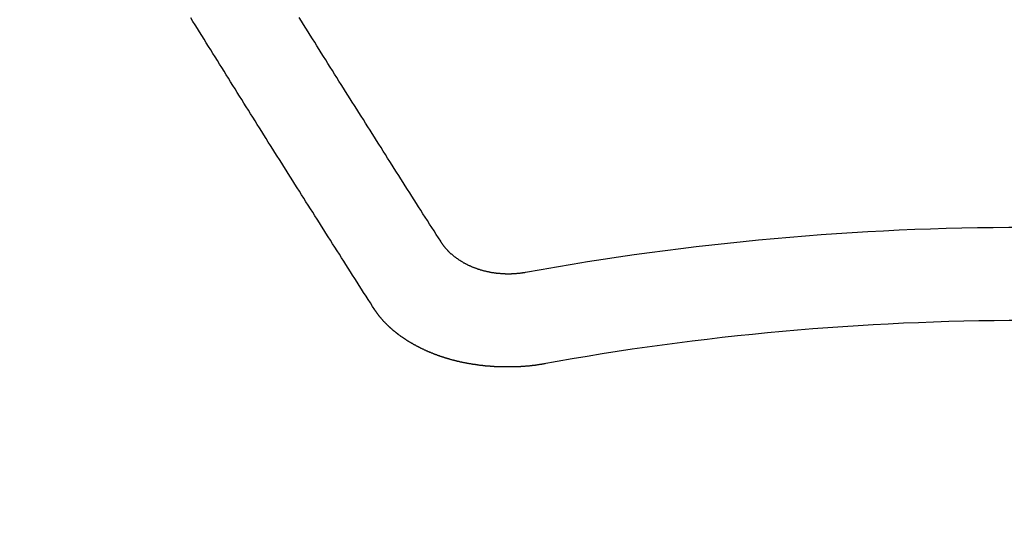
# Model space of a CAD drawing. Units: inches. Extents: x 0 to 26473, y -13 to 8857.
# Drawn here: x 17876 to 17883, y 6773 to 6777 of the extents above; entities that cross this region are included whole.
import ezdxf

# ---------------------------------------------------------------- set-up
doc = ezdxf.new("R2010")
doc.units = ezdxf.units.IN
doc.header["$MEASUREMENT"] = 0
doc.layers.add('150-機器', color=8, linetype='Continuous')
doc.layers.add('160-文字', color=254, linetype='Continuous')
doc.styles.add('KH001', font='txt')
doc.dimstyles.new('KH1xx030', dxfattribs={"dimscale": 30, "dimtxt": 2, "dimasz": 0.6, "dimexe": 0.3, "dimexo": 1.2, "dimgap": 0.5, "dimtad": 3, "dimdec": 1, "dimdsep": 46, "dimlunit": 6, "dimtxsty": 'KH001', "dimblk": 'DOT', "dimcen": 1, "dimdle": 1, "dimclrd": 256, "dimclre": 256, "dimclrt": 256, "dimadec": 0, "dimazin": 0, "dimtfac": 1, "dimtdec": 1, "dimtix": 1, "dimtmove": 2, "dimatfit": 3, "dimldrblk": 'CLOSEDBLANK', "dimfxl": 1, "dimtolj": 1, "dimtzin": 0, "dimlwd": -1, "dimlwe": -1, "dimarcsym": 0})

# ---------------------------------------------------------------- blocks, each defined once
blk = doc.blocks.new('F402_H')
at = {"layer": '150-機器', "color": 13, "linetype": 'Continuous'}
for points in [[(-4.2182, -270.3158), (-4.2341, -270.2908), (-4.2511, -270.2659), (-4.267, -270.241), (-4.283, -270.216), (-4.299, -270.1911), (-4.3149, -270.1662), (-4.3309, -270.1412), (-4.3468, -270.1163), (-4.3628, -270.0914), (-4.3788, -270.0664), (-4.3947, -270.0415), (-4.4107, -270.0156), (-4.4266, -269.9906), (-4.4426, -269.9657), (-4.4585, -269.9408), (-4.4745, -269.9158), (-4.4905, -269.8909), (-4.5064, -269.865), (-4.5224, -269.84), (-4.5383, -269.8151), (-4.5543, -269.7902), (-4.5702, -269.7652), (-4.5862, -269.7393), (-4.6022, -269.7144), (-4.6181, -269.6894), (-4.6341, -269.6645), (-4.65, -269.6386), (-4.666, -269.6136), (-4.6819, -269.5887), (-4.6979, -269.5628), (-4.7139, -269.5378), (-4.7298, -269.5129), (-4.7458, -269.488), (-4.7617, -269.462), (-4.7777, -269.4371), (-4.7937, -269.4122), (-4.8096, -269.3862), (-4.8256, -269.3613), (-4.8415, -269.3354), (-4.8585, -269.3104), (-4.8744, -269.2855), (-4.8904, -269.2596), (-4.9064, -269.2346), (-4.9223, -269.2087), (-4.9383, -269.1838), (-4.9542, -269.1588), (-4.9702, -269.1329), (-4.9861, -269.108), (-5.0021, -269.082), (-5.0181, -269.0571), (-5.034, -269.0312), (-5.05, -269.0062), (-5.0659, -268.9803), (-5.0819, -268.9554), (-5.0978, -268.9295), (-5.1138, -268.9045), (-5.1298, -268.8786), (-5.1457, -268.8537), (-5.1617, -268.8277), (-5.1776, -268.8018), (-5.1936, -268.7769), (-5.2095, -268.7509), (-5.2255, -268.726), (-5.2415, -268.7001)], [(-4.6949, -270.8105), (-4.7109, -270.7855), (-4.7268, -270.7606), (-4.7428, -270.7357), (-4.7587, -270.7107), (-4.7757, -270.6858), (-4.7917, -270.6609), (-4.8076, -270.6349), (-4.8236, -270.61), (-4.8395, -270.5851), (-4.8555, -270.5601), (-4.8714, -270.5352), (-4.8874, -270.5093), (-4.9034, -270.4843), (-4.9193, -270.4594), (-4.9353, -270.4345), (-4.9512, -270.4095), (-4.9682, -270.3836), (-4.9841, -270.3587), (-5.0001, -270.3337), (-5.0161, -270.3078), (-5.032, -270.2829), (-5.048, -270.2579), (-5.0639, -270.232), (-5.0799, -270.2071), (-5.0958, -270.1821), (-5.1118, -270.1562), (-5.1278, -270.1313), (-5.1437, -270.1063), (-5.1597, -270.0804), (-5.1766, -270.0555), (-5.1926, -270.0305), (-5.2085, -270.0046), (-5.2245, -269.9797), (-5.2405, -269.9537), (-5.2564, -269.9288), (-5.2724, -269.9039), (-5.2883, -269.8779), (-5.3043, -269.853), (-5.3203, -269.8271), (-5.3362, -269.8021), (-5.3522, -269.7762), (-5.3681, -269.7513), (-5.3851, -269.7253), (-5.401, -269.7004), (-5.417, -269.6745), (-5.433, -269.6495), (-5.4489, -269.6236), (-5.4649, -269.5987), (-5.4808, -269.5727), (-5.4968, -269.5478), (-5.5127, -269.5219), (-5.5287, -269.4959), (-5.5447, -269.471), (-5.5606, -269.4451), (-5.5766, -269.4201), (-5.5925, -269.3942), (-5.6085, -269.3683), (-5.6254, -269.3434), (-5.6414, -269.3174), (-5.6574, -269.2915), (-5.6733, -269.2666), (-5.6893, -269.2406), (-5.7052, -269.2147), (-5.7212, -269.1898), (-5.7371, -269.1638), (-5.7531, -269.1379), (-5.7691, -269.113), (-5.785, -269.087), (-5.801, -269.0611), (-5.8169, -269.0352), (-5.8329, -269.0102), (-5.8489, -268.9843), (-5.8648, -268.9584), (-5.8808, -268.9324), (-5.8977, -268.9075), (-5.9137, -268.8816), (-5.9296, -268.8556), (-5.9456, -268.8297), (-5.9616, -268.8038), (-5.9775, -268.7779), (-5.9935, -268.7529), (-6.0094, -268.727), (-6.0254, -268.7011)], [(-3.6048, -270.5412), (-3.6088, -270.5412), (-3.6128, -270.5422), (-3.6158, -270.5432), (-3.6198, -270.5432), (-3.6238, -270.5442), (-3.6277, -270.5442), (-3.6307, -270.5452), (-3.6347, -270.5462), (-3.6387, -270.5462), (-3.6417, -270.5462), (-3.6457, -270.5472), (-3.6497, -270.5472), (-3.6537, -270.5482), (-3.6577, -270.5482), (-3.6607, -270.5492), (-3.6646, -270.5492), (-3.6686, -270.5492), (-3.6726, -270.5502), (-3.6766, -270.5502), (-3.6796, -270.5502), (-3.6836, -270.5502), (-3.6876, -270.5511), (-3.6916, -270.5511), (-3.6956, -270.5511), (-3.6996, -270.5511), (-3.7035, -270.5511), (-3.7065, -270.5511), (-3.7105, -270.5521), (-3.7145, -270.5521), (-3.7185, -270.5521), (-3.7225, -270.5521), (-3.7265, -270.5521), (-3.7305, -270.5521), (-3.7335, -270.5521), (-3.7375, -270.5521), (-3.7414, -270.5521), (-3.7454, -270.5521), (-3.7494, -270.5521), (-3.7534, -270.5511), (-3.7574, -270.5511), (-3.7614, -270.5511), (-3.7644, -270.5511), (-3.7684, -270.5511), (-3.7724, -270.5511), (-3.7763, -270.5502), (-3.7803, -270.5502), (-3.7843, -270.5502), (-3.7883, -270.5492), (-3.7913, -270.5492), (-3.7953, -270.5492), (-3.7993, -270.5482), (-3.8033, -270.5482), (-3.8073, -270.5482), (-3.8113, -270.5472), (-3.8152, -270.5472), (-3.8182, -270.5462), (-3.8222, -270.5462), (-3.8262, -270.5452), (-3.8302, -270.5452), (-3.8342, -270.5442), (-3.8382, -270.5442), (-3.8412, -270.5432), (-3.8452, -270.5422), (-3.8492, -270.5422), (-3.8531, -270.5412), (-3.8571, -270.5402), (-3.8601, -270.5402), (-3.8641, -270.5392), (-3.8681, -270.5382), (-3.8721, -270.5372), (-3.8751, -270.5372), (-3.8791, -270.5362), (-3.8831, -270.5352), (-3.8871, -270.5342), (-3.89, -270.5332), (-3.894, -270.5322), (-3.898, -270.5322), (-3.902, -270.5312), (-3.905, -270.5302), (-3.909, -270.5292), (-3.913, -270.5282), (-3.916, -270.5272), (-3.92, -270.5262), (-3.924, -270.5252), (-3.9269, -270.5242), (-3.9309, -270.5232), (-3.9339, -270.5212), (-3.9379, -270.5202), (-3.9419, -270.5192), (-3.9449, -270.5182), (-3.9489, -270.5172), (-3.9519, -270.5162), (-3.9559, -270.5142), (-3.9599, -270.5132), (-3.9629, -270.5123), (-3.9668, -270.5103), (-3.9698, -270.5093), (-3.9738, -270.5083), (-3.9768, -270.5063), (-3.9808, -270.5053), (-3.9838, -270.5043), (-3.9878, -270.5023), (-3.9908, -270.5013), (-3.9938, -270.4993), (-3.9978, -270.4983), (-4.0008, -270.4963), (-4.0047, -270.4953), (-4.0077, -270.4933), (-4.0107, -270.4923), (-4.0147, -270.4903), (-4.0177, -270.4893), (-4.0217, -270.4873), (-4.0247, -270.4853), (-4.0277, -270.4843), (-4.0307, -270.4823), (-4.0347, -270.4803), (-4.0377, -270.4793), (-4.0406, -270.4773), (-4.0436, -270.4753), (-4.0476, -270.4734), (-4.0506, -270.4724), (-4.0536, -270.4704), (-4.0566, -270.4684), (-4.0596, -270.4664), (-4.0626, -270.4644), (-4.0656, -270.4624), (-4.0686, -270.4614), (-4.0726, -270.4594), (-4.0756, -270.4574), (-4.0785, -270.4554), (-4.0815, -270.4534), (-4.0845, -270.4514), (-4.0875, -270.4494), (-4.0905, -270.4474), (-4.0925, -270.4454), (-4.0955, -270.4434), (-4.0985, -270.4414), (-4.1015, -270.4394), (-4.1045, -270.4374), (-4.1075, -270.4355), (-4.1105, -270.4335), (-4.1125, -270.4315), (-4.1154, -270.4295), (-4.1184, -270.4275), (-4.1214, -270.4245), (-4.1234, -270.4225), (-4.1264, -270.4205), (-4.1294, -270.4185), (-4.1314, -270.4165), (-4.1344, -270.4145), (-4.1364, -270.4115), (-4.1394, -270.4095), (-4.1424, -270.4075), (-4.1444, -270.4055), (-4.1474, -270.4025), (-4.1494, -270.4005), (-4.1524, -270.3986), (-4.1543, -270.3966), (-4.1563, -270.3936), (-4.1593, -270.3916), (-4.1613, -270.3896), (-4.1633, -270.3866), (-4.1663, -270.3846), (-4.1683, -270.3826), (-4.1703, -270.3796), (-4.1723, -270.3776), (-4.1753, -270.3756), (-4.1773, -270.3726), (-4.1793, -270.3706), (-4.1813, -270.3676), (-4.1833, -270.3656), (-4.1853, -270.3636), (-4.1873, -270.3607), (-4.1893, -270.3587), (-4.1912, -270.3557), (-4.1932, -270.3537), (-4.1952, -270.3507), (-4.1972, -270.3487), (-4.1992, -270.3467), (-4.2002, -270.3437), (-4.2022, -270.3417), (-4.2042, -270.3387), (-4.2062, -270.3367), (-4.2072, -270.3337), (-4.2092, -270.3317), (-4.2112, -270.3287), (-4.2122, -270.3267), (-4.2142, -270.3238), (-4.2152, -270.3208), (-4.2172, -270.3188), (-4.2182, -270.3158)], [(-3.4642, -271.1994), (-3.4672, -271.2004), (-3.4712, -271.2014), (-3.4742, -271.2014), (-3.4781, -271.2024), (-3.4811, -271.2024), (-3.4851, -271.2034), (-3.4881, -271.2034), (-3.4911, -271.2044), (-3.4951, -271.2044), (-3.4981, -271.2054), (-3.5021, -271.2064), (-3.5051, -271.2064), (-3.5091, -271.2074), (-3.5121, -271.2074), (-3.516, -271.2084), (-3.519, -271.2084), (-3.523, -271.2094), (-3.526, -271.2094), (-3.53, -271.2104), (-3.533, -271.2104), (-3.537, -271.2114), (-3.54, -271.2114), (-3.544, -271.2124), (-3.547, -271.2124), (-3.5509, -271.2134), (-3.5539, -271.2134), (-3.5579, -271.2134), (-3.5609, -271.2144), (-3.5649, -271.2144), (-3.5679, -271.2154), (-3.5719, -271.2154), (-3.5749, -271.2154), (-3.5789, -271.2164), (-3.5819, -271.2164), (-3.5859, -271.2164), (-3.5888, -271.2174), (-3.5928, -271.2174), (-3.5968, -271.2174), (-3.5998, -271.2184), (-3.6038, -271.2184), (-3.6068, -271.2184), (-3.6108, -271.2194), (-3.6138, -271.2194), (-3.6178, -271.2194), (-3.6208, -271.2194), (-3.6248, -271.2204), (-3.6287, -271.2204), (-3.6317, -271.2204), (-3.6357, -271.2204), (-3.6387, -271.2204), (-3.6427, -271.2214), (-3.6457, -271.2214), (-3.6497, -271.2214), (-3.6537, -271.2214), (-3.6567, -271.2214), (-3.6607, -271.2224), (-3.6636, -271.2224), (-3.6676, -271.2224), (-3.6716, -271.2224), (-3.6746, -271.2224), (-3.6786, -271.2224), (-3.6816, -271.2224), (-3.6856, -271.2234), (-3.6896, -271.2234), (-3.6926, -271.2234), (-3.6966, -271.2234), (-3.6996, -271.2234), (-3.7035, -271.2234), (-3.7065, -271.2234), (-3.7105, -271.2234), (-3.7145, -271.2234), (-3.7175, -271.2234), (-3.7215, -271.2234), (-3.7245, -271.2234), (-3.7285, -271.2234), (-3.7325, -271.2234), (-3.7355, -271.2234), (-3.7394, -271.2234), (-3.7434, -271.2234), (-3.7464, -271.2234), (-3.7504, -271.2234), (-3.7534, -271.2234), (-3.7574, -271.2234), (-3.7614, -271.2234), (-3.7644, -271.2234), (-3.7684, -271.2234), (-3.7714, -271.2234), (-3.7754, -271.2234), (-3.7793, -271.2234), (-3.7823, -271.2234), (-3.7863, -271.2224), (-3.7893, -271.2224), (-3.7933, -271.2224), (-3.7973, -271.2224), (-3.8003, -271.2224), (-3.8043, -271.2224), (-3.8073, -271.2224), (-3.8113, -271.2224), (-3.8152, -271.2214), (-3.8182, -271.2214), (-3.8222, -271.2214), (-3.8252, -271.2214), (-3.8292, -271.2214), (-3.8332, -271.2204), (-3.8362, -271.2204), (-3.8402, -271.2204), (-3.8432, -271.2204), (-3.8472, -271.2194), (-3.8512, -271.2194), (-3.8541, -271.2194), (-3.8581, -271.2194), (-3.8611, -271.2184), (-3.8651, -271.2184), (-3.8681, -271.2184), (-3.8721, -271.2184), (-3.8761, -271.2174), (-3.8791, -271.2174), (-3.8831, -271.2174), (-3.8861, -271.2164), (-3.89, -271.2164), (-3.894, -271.2164), (-3.897, -271.2154), (-3.901, -271.2154), (-3.904, -271.2144), (-3.908, -271.2144), (-3.911, -271.2144), (-3.915, -271.2134), (-3.919, -271.2134), (-3.922, -271.2124), (-3.926, -271.2124), (-3.9289, -271.2124), (-3.9329, -271.2114), (-3.9359, -271.2114), (-3.9399, -271.2104), (-3.9429, -271.2104), (-3.9469, -271.2094), (-3.9509, -271.2094), (-3.9539, -271.2084), (-3.9579, -271.2084), (-3.9609, -271.2074), (-3.9648, -271.2074), (-3.9678, -271.2064), (-3.9718, -271.2064), (-3.9748, -271.2054), (-3.9788, -271.2054), (-3.9818, -271.2044), (-3.9858, -271.2044), (-3.9888, -271.2034), (-3.9928, -271.2034), (-3.9958, -271.2024), (-3.9998, -271.2014), (-4.0027, -271.2014), (-4.0067, -271.2004), (-4.0097, -271.2004), (-4.0137, -271.1994), (-4.0167, -271.1984), (-4.0207, -271.1984), (-4.0237, -271.1974), (-4.0277, -271.1974), (-4.0307, -271.1964), (-4.0347, -271.1954), (-4.0377, -271.1954), (-4.0416, -271.1944), (-4.0446, -271.1934), (-4.0486, -271.1924), (-4.0516, -271.1924), (-4.0556, -271.1914), (-4.0586, -271.1905), (-4.0626, -271.1905), (-4.0656, -271.1895), (-4.0696, -271.1885), (-4.0726, -271.1875), (-4.0756, -271.1875), (-4.0795, -271.1865), (-4.0825, -271.1855), (-4.0865, -271.1845), (-4.0895, -271.1845), (-4.0935, -271.1835), (-4.0965, -271.1825), (-4.0995, -271.1815), (-4.1035, -271.1805), (-4.1065, -271.1795), (-4.1105, -271.1795), (-4.1135, -271.1785), (-4.1164, -271.1775), (-4.1204, -271.1765), (-4.1234, -271.1755), (-4.1264, -271.1745), (-4.1304, -271.1735), (-4.1334, -271.1735), (-4.1374, -271.1725), (-4.1404, -271.1715), (-4.1434, -271.1705), (-4.1474, -271.1695), (-4.1504, -271.1685), (-4.1533, -271.1675), (-4.1573, -271.1665), (-4.1603, -271.1655), (-4.1633, -271.1645), (-4.1673, -271.1635), (-4.1703, -271.1625), (-4.1733, -271.1615), (-4.1763, -271.1605), (-4.1803, -271.1595), (-4.1833, -271.1585), (-4.1863, -271.1575), (-4.1903, -271.1565), (-4.1932, -271.1555), (-4.1962, -271.1545), (-4.1992, -271.1535), (-4.2032, -271.1526), (-4.2062, -271.1516), (-4.2092, -271.1506), (-4.2122, -271.1496), (-4.2162, -271.1486), (-4.2192, -271.1476), (-4.2222, -271.1466), (-4.2252, -271.1446), (-4.2282, -271.1436), (-4.2321, -271.1426), (-4.2351, -271.1416), (-4.2381, -271.1406), (-4.2411, -271.1396), (-4.2441, -271.1386), (-4.2471, -271.1366), (-4.2511, -271.1356), (-4.2541, -271.1346), (-4.2571, -271.1336), (-4.2601, -271.1326), (-4.2631, -271.1306), (-4.2661, -271.1296), (-4.269, -271.1286), (-4.272, -271.1276), (-4.276, -271.1266), (-4.279, -271.1246), (-4.282, -271.1236), (-4.285, -271.1226), (-4.288, -271.1216), (-4.291, -271.1196), (-4.294, -271.1186), (-4.297, -271.1176), (-4.3, -271.1166), (-4.303, -271.1147), (-4.3059, -271.1137), (-4.3089, -271.1127), (-4.3119, -271.1107), (-4.3149, -271.1097), (-4.3179, -271.1087), (-4.3209, -271.1067), (-4.3239, -271.1057), (-4.3269, -271.1047), (-4.3299, -271.1027), (-4.3329, -271.1017), (-4.3359, -271.1007), (-4.3389, -271.0987), (-4.3418, -271.0977), (-4.3448, -271.0957), (-4.3478, -271.0947), (-4.3508, -271.0937), (-4.3538, -271.0917), (-4.3568, -271.0907), (-4.3598, -271.0887), (-4.3618, -271.0877), (-4.3648, -271.0867), (-4.3678, -271.0847), (-4.3708, -271.0837), (-4.3738, -271.0817), (-4.3768, -271.0807), (-4.3797, -271.0787), (-4.3817, -271.0778), (-4.3847, -271.0758), (-4.3877, -271.0748), (-4.3907, -271.0728), (-4.3937, -271.0718), (-4.3967, -271.0698), (-4.3987, -271.0688), (-4.4017, -271.0668), (-4.4047, -271.0658), (-4.4077, -271.0638), (-4.4097, -271.0628), (-4.4127, -271.0608), (-4.4157, -271.0598), (-4.4186, -271.0578), (-4.4206, -271.0568), (-4.4236, -271.0548), (-4.4266, -271.0538), (-4.4296, -271.0518), (-4.4316, -271.0498), (-4.4346, -271.0488), (-4.4376, -271.0468), (-4.4396, -271.0458), (-4.4426, -271.0438), (-4.4456, -271.0418), (-4.4476, -271.0408), (-4.4506, -271.0389), (-4.4526, -271.0379), (-4.4555, -271.0359), (-4.4585, -271.0339), (-4.4605, -271.0329), (-4.4635, -271.0309), (-4.4655, -271.0289), (-4.4685, -271.0279), (-4.4715, -271.0259), (-4.4735, -271.0239), (-4.4765, -271.0229), (-4.4785, -271.0209), (-4.4815, -271.0189), (-4.4835, -271.0179), (-4.4865, -271.0159), (-4.4885, -271.0139), (-4.4915, -271.0129), (-4.4934, -271.0109), (-4.4964, -271.0089), (-4.4984, -271.0069), (-4.5014, -271.0059), (-4.5034, -271.0039), (-4.5064, -271.002), (-4.5084, -271), (-4.5104, -270.999), (-4.5134, -270.997), (-4.5154, -270.995), (-4.5184, -270.993), (-4.5204, -270.992), (-4.5224, -270.99), (-4.5254, -270.988), (-4.5274, -270.986), (-4.5294, -270.985), (-4.5323, -270.983), (-4.5343, -270.981), (-4.5363, -270.979), (-4.5393, -270.977), (-4.5413, -270.976), (-4.5433, -270.974), (-4.5463, -270.972), (-4.5483, -270.97), (-4.5503, -270.968), (-4.5523, -270.966), (-4.5553, -270.965), (-4.5573, -270.9631), (-4.5593, -270.9611), (-4.5613, -270.9591), (-4.5633, -270.9571), (-4.5663, -270.9551), (-4.5682, -270.9531), (-4.5702, -270.9521), (-4.5722, -270.9501), (-4.5742, -270.9481), (-4.5762, -270.9461), (-4.5792, -270.9441), (-4.5812, -270.9421), (-4.5832, -270.9401), (-4.5852, -270.9381), (-4.5872, -270.9361), (-4.5892, -270.9351), (-4.5912, -270.9331), (-4.5932, -270.9311), (-4.5952, -270.9291), (-4.5972, -270.9271), (-4.5992, -270.9252), (-4.6012, -270.9232), (-4.6032, -270.9212), (-4.6052, -270.9192), (-4.6071, -270.9172), (-4.6091, -270.9152), (-4.6111, -270.9132), (-4.6131, -270.9112), (-4.6151, -270.9092), (-4.6171, -270.9072), (-4.6191, -270.9052), (-4.6211, -270.9032), (-4.6231, -270.9012), (-4.6251, -270.8992), (-4.6271, -270.8972), (-4.6291, -270.8962), (-4.6301, -270.8942), (-4.6321, -270.8922), (-4.6341, -270.8893), (-4.6361, -270.8873), (-4.6381, -270.8853), (-4.6401, -270.8833), (-4.6411, -270.8813), (-4.6431, -270.8793), (-4.645, -270.8773), (-4.647, -270.8753), (-4.648, -270.8733), (-4.65, -270.8713), (-4.652, -270.8693), (-4.654, -270.8673), (-4.655, -270.8653), (-4.657, -270.8633), (-4.659, -270.8613), (-4.66, -270.8593), (-4.662, -270.8573), (-4.663, -270.8553), (-4.665, -270.8533), (-4.667, -270.8514), (-4.668, -270.8484), (-4.67, -270.8464), (-4.671, -270.8444), (-4.673, -270.8424), (-4.674, -270.8404), (-4.676, -270.8384), (-4.677, -270.8364), (-4.679, -270.8344), (-4.68, -270.8324), (-4.6819, -270.8304), (-4.6829, -270.8274), (-4.6849, -270.8254), (-4.6859, -270.8234), (-4.6879, -270.8214), (-4.6889, -270.8194), (-4.6909, -270.8174), (-4.6919, -270.8154), (-4.6939, -270.8135), (-4.6949, -270.8105)]]:
    blk.add_lwpolyline(points, dxfattribs=at)
for radius in [20.1459, 19.4736]:
    blk.add_arc((0, -290.3619), radius, 79.69225, 100.30775, dxfattribs=at)
blk = doc.blocks.new('_ClosedBlank')
at = {"color": 0, "linetype": 'ByBlock', "lineweight": -2}
for p, q in [((-1, 0.16667), (0, 0)), ((-1, 0.16667), (-1, -0.16667)), ((0, 0), (-1, -0.16667))]:
    blk.add_line(p, q, dxfattribs=at)
blk = doc.blocks.new('_Dot')
at = {"color": 0, "linetype": 'ByBlock', "lineweight": -2}
blk.add_line((-0.5, 0), (-1, 0), dxfattribs=at)
at = {"color": 0, "linetype": 'ByBlock', "const_width": 0.5}
blk.add_lwpolyline([(-0.25, 0, 1), (0.25, 0, 1)], format="xyb", close=True, dxfattribs=at)

msp = doc.modelspace()

# ---------------------------------------------------------------- linework, layer by layer
at = {"layer": '150-機器', "color": 13}
for radius in [90.5, 80.5]:
    msp.add_circle((17883.2379, 6840.4546), radius, dxfattribs=at)

# ---------------------------------------------------------------- block references
at = {"layer": '150-機器'}
msp.add_blockref('F402_H', (17883.2306, 7045.647), dxfattribs=at)

# ---------------------------------------------------------------- leaders
at = {"layer": '160-文字'}
msp.add_leader([(17763.2379, 7045.4546), (18594.592, 6013.5754)], dimstyle='KH1xx030', override={"dimgap": 0.5, "dimtad": 1}, dxfattribs=at)
at = {"layer": '160-文字', "annotation_type": 0, "has_hookline": 1, "hookline_direction": 0, "text_width": 1266.0914}
msp.add_leader([(17645.0393, 7024.2414), (18325.9381, 5410.4893), (18326.5381, 5410.4893)], dimstyle='KH1xx030', override={"dimgap": 0.5, "dimtad": 1}, dxfattribs=at)

doc.saveas('drawing.dxf')
